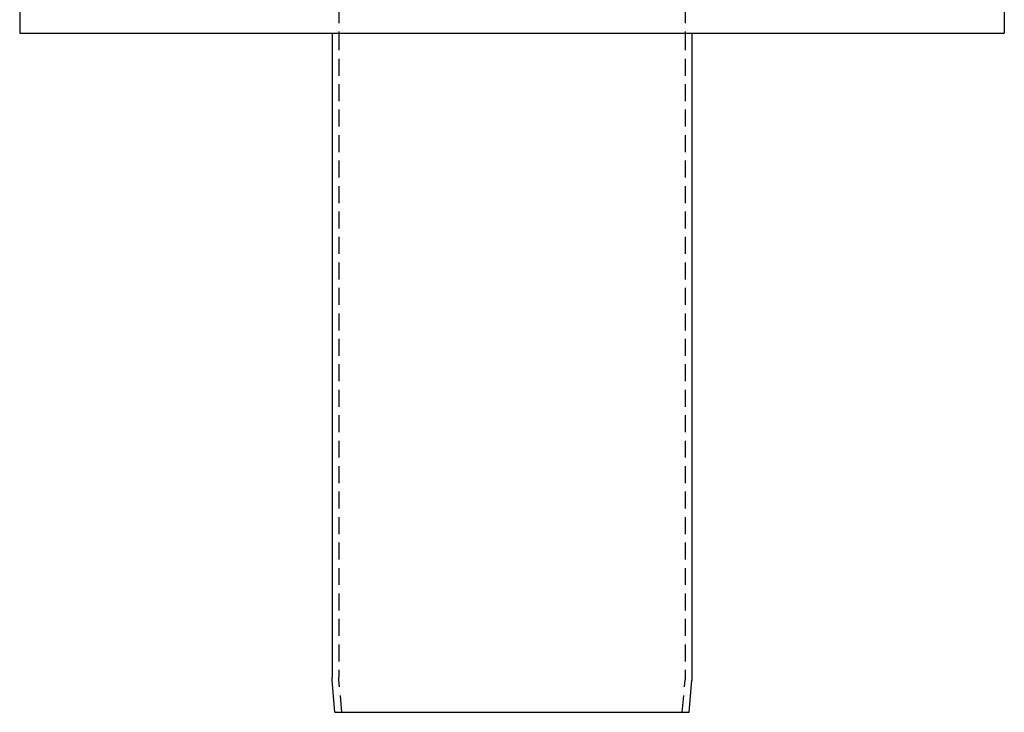
# Model space of a CAD drawing. Extents: x 787 to 932, y 187 to 579.
# Drawn here: x 787 to 932, y 364 to 466 of the extents above; entities that cross this region are included whole.
import ezdxf

# ---------------------------------------------------------------- set-up
doc = ezdxf.new("R2010")
doc.units = 0
doc.header["$LTSCALE"] = 10
doc.linetypes.add('VERDECKT', pattern=[0.375, 0.25, -0.125])
doc.layers.get('0').update_dxf_attribs({"linetype": 'CONTINUOUS'})
doc.layers.add('STEMPEL', color=3, linetype='CONTINUOUS')

# ---------------------------------------------------------------- blocks, each defined once
blk = doc.blocks.new('A$C04D58506')
at = {"extrusion": (0, 1, -2e-16)}
for p, q in [((595.3647, 42), (595.3647, 38)), ((740.3647, 42), (740.3647, 38)), ((595.3647, 38), (740.3647, 38)), ((641.3647, 38), (641.3647, -56.8035)), ((694.3647, 38), (694.3647, -56.8035)), ((641.7964, -62), (641.3875, -57.3265)), ((693.9329, -62), (694.3418, -57.3265)), ((641.7964, -62), (693.9329, -62))]:
    blk.add_line(p, q, dxfattribs=at)
at = {"color": 1, "linetype": 'VERDECKT', "extrusion": (0, 1, -2e-16)}
for p, q in [((642.3647, 42), (642.3647, 38)), ((693.3647, 42), (693.3647, 38)), ((642.3647, 38), (642.3647, -56.8035)), ((693.3647, 38), (693.3647, -56.8035)), ((642.8002, -62), (642.3837, -57.2393)), ((692.9291, -62), (693.3456, -57.2393))]:
    blk.add_line(p, q, dxfattribs=at)
at = {"extrusion": (0, -2e-16, -1)}
for centre, start, end in [((-647.3647, -56.8035), 355, 0), ((-688.3647, -56.8035), 180, 185)]:
    blk.add_arc(centre, 6, start, end, dxfattribs=at)
at = {"color": 1, "linetype": 'VERDECKT', "extrusion": (0, -2e-16, -1)}
for centre, start, end in [((-647.3647, -56.8035), 355, 360), ((-688.3647, -56.8035), 180, 185)]:
    blk.add_arc(centre, 5, start, end, dxfattribs=at)

msp = doc.modelspace()

# ---------------------------------------------------------------- block references
at = {"layer": 'STEMPEL'}
msp.add_blockref('A$C04D58506', (191.36, 426.16, -64.88), dxfattribs=at)

doc.saveas('drawing.dxf')
